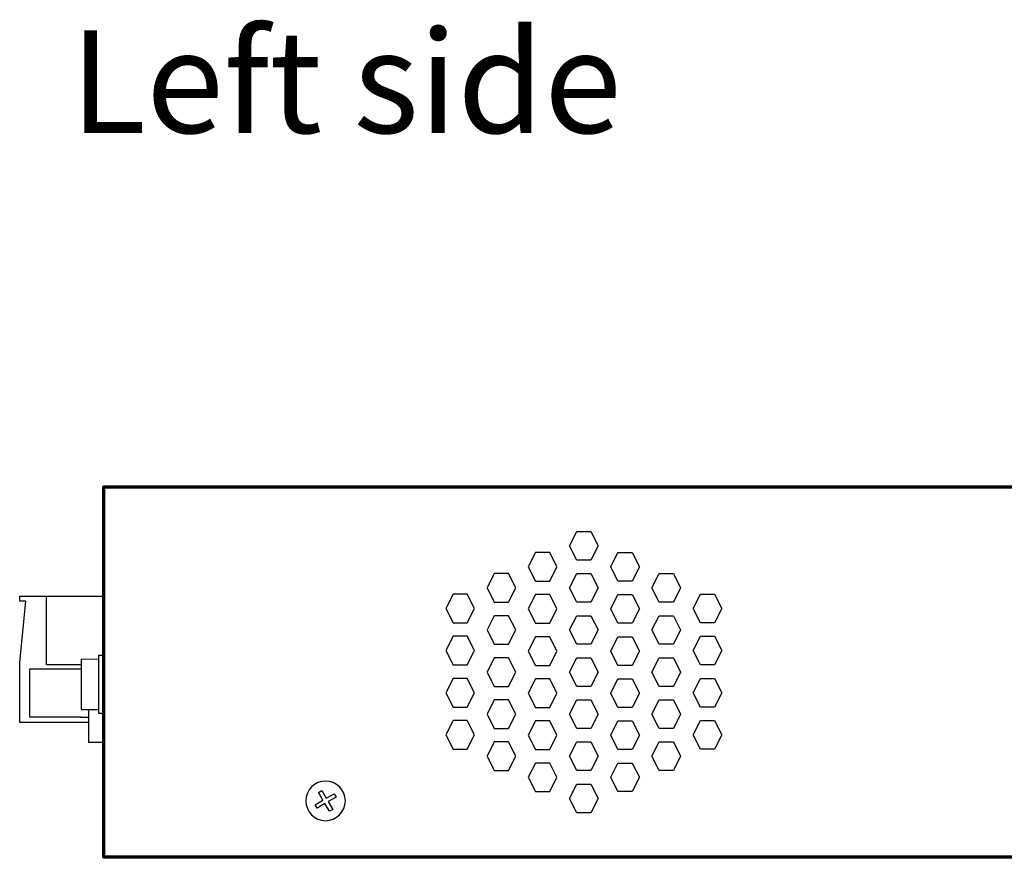
# Model space of a CAD drawing. Units: millimetres. Extents: x -942 to 942, y -728 to 830.
# Drawn here: x 100 to 217, y -16 to 83 of the extents above; entities that cross this region are included whole.
import ezdxf

# ---------------------------------------------------------------- set-up
doc = ezdxf.new("R2010")
doc.units = ezdxf.units.MM
doc.header["$MEASUREMENT"] = 0
doc.layers.add('Rzut', color=7, linetype='Continuous')
doc.styles.add('2', font='Arial', dxfattribs={"height": 1})

msp = doc.modelspace()

# ---------------------------------------------------------------- linework, layer by layer
at = {"layer": 'Rzut', "color": 7, "lineweight": 70}
msp.add_open_spline([(333.9499, 27.7711), (333.9499, 27.7711), (109.9499, 27.7711), (109.9499, 27.7711), (109.9499, 27.7711), (109.9499, 27.7711), (109.9499, -16.2288), (109.9499, -16.2288), (109.9499, -16.2288), (109.9499, -16.2288), (333.9499, -16.2288), (333.9499, -16.2288), (333.9499, -16.2288), (333.9499, -16.2288), (333.9499, 27.7711), (333.9499, 27.7711)], degree=3, knots=[0, 0, 0, 0, 0.2, 0.2, 0.2, 0.2, 0.4, 0.4, 0.4, 0.4, 0.6, 0.6, 0.6, 0.6, 1, 1, 1, 1], dxfattribs=at)
at = {"layer": 'Rzut', "color": 7, "lineweight": 25}
for points, knots in [([(165.2879, 20.7712), (165.2879, 20.7712), (166.1376, 19.0714), (166.1376, 19.0714), (166.1376, 19.0714), (166.1376, 19.0714), (167.837, 19.0714), (167.837, 19.0714), (167.837, 19.0714), (167.837, 19.0714), (168.6867, 20.7712), (168.6867, 20.7712), (168.6867, 20.7712), (168.6867, 20.7712), (167.837, 22.4709), (167.837, 22.4709), (167.837, 22.4709), (167.837, 22.4709), (166.1376, 22.4709), (166.1376, 22.4709), (166.1376, 22.4709), (166.1376, 22.4709), (165.2879, 20.7712), (165.2879, 20.7712)], [0, 0, 0, 0, 0.14285714, 0.14285714, 0.14285714, 0.14285714, 0.28571429, 0.28571429, 0.28571429, 0.28571429, 0.42857143, 0.42857143, 0.42857143, 0.42857143, 0.57142857, 0.57142857, 0.57142857, 0.57142857, 0.71428571, 0.71428571, 0.71428571, 0.71428571, 1, 1, 1, 1]), ([(163.7882, 18.2713), (163.7882, 18.2713), (162.9386, 16.5715), (162.9386, 16.5715), (162.9386, 16.5715), (162.9386, 16.5715), (161.2391, 16.5715), (161.2391, 16.5715), (161.2391, 16.5715), (161.2391, 16.5715), (160.3895, 18.2713), (160.3895, 18.2713), (160.3895, 18.2713), (160.3895, 18.2713), (161.2391, 19.9712), (161.2391, 19.9712), (161.2391, 19.9712), (161.2391, 19.9712), (162.9386, 19.9712), (162.9386, 19.9712), (162.9386, 19.9712), (162.9386, 19.9712), (163.7882, 18.2713), (163.7882, 18.2713)], [0, 0, 0, 0, 0.14285714, 0.14285714, 0.14285714, 0.14285714, 0.28571429, 0.28571429, 0.28571429, 0.28571429, 0.42857143, 0.42857143, 0.42857143, 0.42857143, 0.57142857, 0.57142857, 0.57142857, 0.57142857, 0.71428571, 0.71428571, 0.71428571, 0.71428571, 1, 1, 1, 1]), ([(170.1865, 18.2713), (170.1865, 18.2713), (171.0361, 16.5715), (171.0361, 16.5715), (171.0361, 16.5715), (171.0361, 16.5715), (172.7356, 16.5715), (172.7356, 16.5715), (172.7356, 16.5715), (172.7356, 16.5715), (173.5852, 18.2713), (173.5852, 18.2713), (173.5852, 18.2713), (173.5852, 18.2713), (172.7356, 19.9712), (172.7356, 19.9712), (172.7356, 19.9712), (172.7356, 19.9712), (171.0361, 19.9712), (171.0361, 19.9712), (171.0361, 19.9712), (171.0361, 19.9712), (170.1865, 18.2713), (170.1865, 18.2713)], [0, 0, 0, 0, 0.14285714, 0.14285714, 0.14285714, 0.14285714, 0.28571429, 0.28571429, 0.28571429, 0.28571429, 0.42857143, 0.42857143, 0.42857143, 0.42857143, 0.57142857, 0.57142857, 0.57142857, 0.57142857, 0.71428571, 0.71428571, 0.71428571, 0.71428571, 1, 1, 1, 1]), ([(158.89, 15.7713), (158.89, 15.7713), (158.0403, 14.0716), (158.0403, 14.0716), (158.0403, 14.0716), (158.0403, 14.0716), (156.341, 14.0716), (156.341, 14.0716), (156.341, 14.0716), (156.341, 14.0716), (155.4912, 15.7713), (155.4912, 15.7713), (155.4912, 15.7713), (155.4912, 15.7713), (156.341, 17.4712), (156.341, 17.4712), (156.341, 17.4712), (156.341, 17.4712), (158.0403, 17.4712), (158.0403, 17.4712), (158.0403, 17.4712), (158.0403, 17.4712), (158.89, 15.7713), (158.89, 15.7713)], [0, 0, 0, 0, 0.14285714, 0.14285714, 0.14285714, 0.14285714, 0.28571429, 0.28571429, 0.28571429, 0.28571429, 0.42857143, 0.42857143, 0.42857143, 0.42857143, 0.57142857, 0.57142857, 0.57142857, 0.57142857, 0.71428571, 0.71428571, 0.71428571, 0.71428571, 1, 1, 1, 1]), ([(165.2881, 15.7712), (165.2881, 15.7712), (166.1377, 14.0713), (166.1377, 14.0713), (166.1377, 14.0713), (166.1377, 14.0713), (167.8373, 14.0713), (167.8373, 14.0713), (167.8373, 14.0713), (167.8373, 14.0713), (168.6869, 15.7712), (168.6869, 15.7712), (168.6869, 15.7712), (168.6869, 15.7712), (167.8373, 17.471), (167.8373, 17.471), (167.8373, 17.471), (167.8373, 17.471), (166.1377, 17.471), (166.1377, 17.471), (166.1377, 17.471), (166.1377, 17.471), (165.2881, 15.7712), (165.2881, 15.7712)], [0, 0, 0, 0, 0.14285714, 0.14285714, 0.14285714, 0.14285714, 0.28571429, 0.28571429, 0.28571429, 0.28571429, 0.42857143, 0.42857143, 0.42857143, 0.42857143, 0.57142857, 0.57142857, 0.57142857, 0.57142857, 0.71428571, 0.71428571, 0.71428571, 0.71428571, 1, 1, 1, 1]), ([(175.0847, 15.7713), (175.0847, 15.7713), (175.9344, 14.0716), (175.9344, 14.0716), (175.9344, 14.0716), (175.9344, 14.0716), (177.6338, 14.0716), (177.6338, 14.0716), (177.6338, 14.0716), (177.6338, 14.0716), (178.4835, 15.7713), (178.4835, 15.7713), (178.4835, 15.7713), (178.4835, 15.7713), (177.6338, 17.4712), (177.6338, 17.4712), (177.6338, 17.4712), (177.6338, 17.4712), (175.9344, 17.4712), (175.9344, 17.4712), (175.9344, 17.4712), (175.9344, 17.4712), (175.0847, 15.7713), (175.0847, 15.7713)], [0, 0, 0, 0, 0.14285714, 0.14285714, 0.14285714, 0.14285714, 0.28571429, 0.28571429, 0.28571429, 0.28571429, 0.42857143, 0.42857143, 0.42857143, 0.42857143, 0.57142857, 0.57142857, 0.57142857, 0.57142857, 0.71428571, 0.71428571, 0.71428571, 0.71428571, 1, 1, 1, 1]), ([(108.1503, -0.209), (108.1503, -0.209), (99.9502, -0.209), (99.9502, -0.209), (99.9502, -0.209), (99.9502, -0.209), (99.9502, 6.8915), (99.9502, 6.8915), (99.9502, 6.8915), (99.9502, 6.8915), (100.6652, 14.2004), (100.6652, 14.2004), (100.6652, 14.2004), (100.6652, 14.2004), (99.9502, 14.2004), (99.9502, 14.2004), (99.9502, 14.2004), (99.9502, 14.2004), (99.9502, 14.791), (99.9502, 14.791), (99.9502, 14.791), (99.9502, 14.791), (108.1503, 14.791), (108.1503, 14.791)], [0, 0, 0, 0, 0.14285714, 0.14285714, 0.14285714, 0.14285714, 0.28571429, 0.28571429, 0.28571429, 0.28571429, 0.42857143, 0.42857143, 0.42857143, 0.42857143, 0.57142857, 0.57142857, 0.57142857, 0.57142857, 0.71428571, 0.71428571, 0.71428571, 0.71428571, 1, 1, 1, 1]), ([(107.2496, 6.6407), (107.2496, 6.6407), (103.1506, 6.6407), (103.1506, 6.6407), (103.1506, 6.6407), (103.1506, 6.6407), (103.1506, 14.791), (103.1506, 14.791), (103.1506, 14.791), (103.1506, 14.791), (108.1503, 14.791), (108.1503, 14.791)], [0, 0, 0, 0, 0.25, 0.25, 0.25, 0.25, 0.5, 0.5, 0.5, 0.5, 1, 1, 1, 1]), ([(153.9916, 13.3213), (153.9916, 13.3213), (153.1419, 11.6214), (153.1419, 11.6214), (153.1419, 11.6214), (153.1419, 11.6214), (151.4426, 11.6214), (151.4426, 11.6214), (151.4426, 11.6214), (151.4426, 11.6214), (150.5929, 13.3213), (150.5929, 13.3213), (150.5929, 13.3213), (150.5929, 13.3213), (151.4426, 15.0211), (151.4426, 15.0211), (151.4426, 15.0211), (151.4426, 15.0211), (153.1419, 15.0211), (153.1419, 15.0211), (153.1419, 15.0211), (153.1419, 15.0211), (153.9916, 13.3213), (153.9916, 13.3213)], [0, 0, 0, 0, 0.14285714, 0.14285714, 0.14285714, 0.14285714, 0.28571429, 0.28571429, 0.28571429, 0.28571429, 0.42857143, 0.42857143, 0.42857143, 0.42857143, 0.57142857, 0.57142857, 0.57142857, 0.57142857, 0.71428571, 0.71428571, 0.71428571, 0.71428571, 1, 1, 1, 1]), ([(163.7884, 13.2713), (163.7884, 13.2713), (162.9387, 11.5716), (162.9387, 11.5716), (162.9387, 11.5716), (162.9387, 11.5716), (161.2394, 11.5716), (161.2394, 11.5716), (161.2394, 11.5716), (161.2394, 11.5716), (160.3897, 13.2713), (160.3897, 13.2713), (160.3897, 13.2713), (160.3897, 13.2713), (161.2394, 14.9711), (161.2394, 14.9711), (161.2394, 14.9711), (161.2394, 14.9711), (162.9387, 14.9711), (162.9387, 14.9711), (162.9387, 14.9711), (162.9387, 14.9711), (163.7884, 13.2713), (163.7884, 13.2713)], [0, 0, 0, 0, 0.14285714, 0.14285714, 0.14285714, 0.14285714, 0.28571429, 0.28571429, 0.28571429, 0.28571429, 0.42857143, 0.42857143, 0.42857143, 0.42857143, 0.57142857, 0.57142857, 0.57142857, 0.57142857, 0.71428571, 0.71428571, 0.71428571, 0.71428571, 1, 1, 1, 1]), ([(170.1863, 13.2713), (170.1863, 13.2713), (171.036, 11.5716), (171.036, 11.5716), (171.036, 11.5716), (171.036, 11.5716), (172.7353, 11.5716), (172.7353, 11.5716), (172.7353, 11.5716), (172.7353, 11.5716), (173.585, 13.2713), (173.585, 13.2713), (173.585, 13.2713), (173.585, 13.2713), (172.7353, 14.9711), (172.7353, 14.9711), (172.7353, 14.9711), (172.7353, 14.9711), (171.036, 14.9711), (171.036, 14.9711), (171.036, 14.9711), (171.036, 14.9711), (170.1863, 13.2713), (170.1863, 13.2713)], [0, 0, 0, 0, 0.14285714, 0.14285714, 0.14285714, 0.14285714, 0.28571429, 0.28571429, 0.28571429, 0.28571429, 0.42857143, 0.42857143, 0.42857143, 0.42857143, 0.57142857, 0.57142857, 0.57142857, 0.57142857, 0.71428571, 0.71428571, 0.71428571, 0.71428571, 1, 1, 1, 1]), ([(179.9831, 13.3213), (179.9831, 13.3213), (180.8328, 11.6214), (180.8328, 11.6214), (180.8328, 11.6214), (180.8328, 11.6214), (182.5321, 11.6214), (182.5321, 11.6214), (182.5321, 11.6214), (182.5321, 11.6214), (183.3818, 13.3213), (183.3818, 13.3213), (183.3818, 13.3213), (183.3818, 13.3213), (182.5321, 15.0211), (182.5321, 15.0211), (182.5321, 15.0211), (182.5321, 15.0211), (180.8328, 15.0211), (180.8328, 15.0211), (180.8328, 15.0211), (180.8328, 15.0211), (179.9831, 13.3213), (179.9831, 13.3213)], [0, 0, 0, 0, 0.14285714, 0.14285714, 0.14285714, 0.14285714, 0.28571429, 0.28571429, 0.28571429, 0.28571429, 0.42857143, 0.42857143, 0.42857143, 0.42857143, 0.57142857, 0.57142857, 0.57142857, 0.57142857, 0.71428571, 0.71428571, 0.71428571, 0.71428571, 1, 1, 1, 1]), ([(158.89, 10.7712), (158.89, 10.7712), (158.0403, 9.0715), (158.0403, 9.0715), (158.0403, 9.0715), (158.0403, 9.0715), (156.341, 9.0715), (156.341, 9.0715), (156.341, 9.0715), (156.341, 9.0715), (155.4912, 10.7712), (155.4912, 10.7712), (155.4912, 10.7712), (155.4912, 10.7712), (156.341, 12.471), (156.341, 12.471), (156.341, 12.471), (156.341, 12.471), (158.0403, 12.471), (158.0403, 12.471), (158.0403, 12.471), (158.0403, 12.471), (158.89, 10.7712), (158.89, 10.7712)], [0, 0, 0, 0, 0.14285714, 0.14285714, 0.14285714, 0.14285714, 0.28571429, 0.28571429, 0.28571429, 0.28571429, 0.42857143, 0.42857143, 0.42857143, 0.42857143, 0.57142857, 0.57142857, 0.57142857, 0.57142857, 0.71428571, 0.71428571, 0.71428571, 0.71428571, 1, 1, 1, 1]), ([(165.2879, 10.7711), (165.2879, 10.7711), (166.1376, 9.0713), (166.1376, 9.0713), (166.1376, 9.0713), (166.1376, 9.0713), (167.837, 9.0713), (167.837, 9.0713), (167.837, 9.0713), (167.837, 9.0713), (168.6867, 10.7711), (168.6867, 10.7711), (168.6867, 10.7711), (168.6867, 10.7711), (167.837, 12.471), (167.837, 12.471), (167.837, 12.471), (167.837, 12.471), (166.1376, 12.471), (166.1376, 12.471), (166.1376, 12.471), (166.1376, 12.471), (165.2879, 10.7711), (165.2879, 10.7711)], [0, 0, 0, 0, 0.14285714, 0.14285714, 0.14285714, 0.14285714, 0.28571429, 0.28571429, 0.28571429, 0.28571429, 0.42857143, 0.42857143, 0.42857143, 0.42857143, 0.57142857, 0.57142857, 0.57142857, 0.57142857, 0.71428571, 0.71428571, 0.71428571, 0.71428571, 1, 1, 1, 1]), ([(175.0847, 10.7712), (175.0847, 10.7712), (175.9344, 9.0715), (175.9344, 9.0715), (175.9344, 9.0715), (175.9344, 9.0715), (177.6338, 9.0715), (177.6338, 9.0715), (177.6338, 9.0715), (177.6338, 9.0715), (178.4835, 10.7712), (178.4835, 10.7712), (178.4835, 10.7712), (178.4835, 10.7712), (177.6338, 12.471), (177.6338, 12.471), (177.6338, 12.471), (177.6338, 12.471), (175.9344, 12.471), (175.9344, 12.471), (175.9344, 12.471), (175.9344, 12.471), (175.0847, 10.7712), (175.0847, 10.7712)], [0, 0, 0, 0, 0.14285714, 0.14285714, 0.14285714, 0.14285714, 0.28571429, 0.28571429, 0.28571429, 0.28571429, 0.42857143, 0.42857143, 0.42857143, 0.42857143, 0.57142857, 0.57142857, 0.57142857, 0.57142857, 0.71428571, 0.71428571, 0.71428571, 0.71428571, 1, 1, 1, 1]), ([(153.9916, 8.3212), (153.9916, 8.3212), (153.1419, 6.6214), (153.1419, 6.6214), (153.1419, 6.6214), (153.1419, 6.6214), (151.4426, 6.6214), (151.4426, 6.6214), (151.4426, 6.6214), (151.4426, 6.6214), (150.5929, 8.3212), (150.5929, 8.3212), (150.5929, 8.3212), (150.5929, 8.3212), (151.4426, 10.0211), (151.4426, 10.0211), (151.4426, 10.0211), (151.4426, 10.0211), (153.1419, 10.0211), (153.1419, 10.0211), (153.1419, 10.0211), (153.1419, 10.0211), (153.9916, 8.3212), (153.9916, 8.3212)], [0, 0, 0, 0, 0.14285714, 0.14285714, 0.14285714, 0.14285714, 0.28571429, 0.28571429, 0.28571429, 0.28571429, 0.42857143, 0.42857143, 0.42857143, 0.42857143, 0.57142857, 0.57142857, 0.57142857, 0.57142857, 0.71428571, 0.71428571, 0.71428571, 0.71428571, 1, 1, 1, 1]), ([(163.7884, 8.2712), (163.7884, 8.2712), (162.9387, 6.5715), (162.9387, 6.5715), (162.9387, 6.5715), (162.9387, 6.5715), (161.2394, 6.5715), (161.2394, 6.5715), (161.2394, 6.5715), (161.2394, 6.5715), (160.3897, 8.2712), (160.3897, 8.2712), (160.3897, 8.2712), (160.3897, 8.2712), (161.2394, 9.971), (161.2394, 9.971), (161.2394, 9.971), (161.2394, 9.971), (162.9387, 9.971), (162.9387, 9.971), (162.9387, 9.971), (162.9387, 9.971), (163.7884, 8.2712), (163.7884, 8.2712)], [0, 0, 0, 0, 0.14285714, 0.14285714, 0.14285714, 0.14285714, 0.28571429, 0.28571429, 0.28571429, 0.28571429, 0.42857143, 0.42857143, 0.42857143, 0.42857143, 0.57142857, 0.57142857, 0.57142857, 0.57142857, 0.71428571, 0.71428571, 0.71428571, 0.71428571, 1, 1, 1, 1]), ([(170.1863, 8.2712), (170.1863, 8.2712), (171.036, 6.5715), (171.036, 6.5715), (171.036, 6.5715), (171.036, 6.5715), (172.7353, 6.5715), (172.7353, 6.5715), (172.7353, 6.5715), (172.7353, 6.5715), (173.585, 8.2712), (173.585, 8.2712), (173.585, 8.2712), (173.585, 8.2712), (172.7353, 9.971), (172.7353, 9.971), (172.7353, 9.971), (172.7353, 9.971), (171.036, 9.971), (171.036, 9.971), (171.036, 9.971), (171.036, 9.971), (170.1863, 8.2712), (170.1863, 8.2712)], [0, 0, 0, 0, 0.14285714, 0.14285714, 0.14285714, 0.14285714, 0.28571429, 0.28571429, 0.28571429, 0.28571429, 0.42857143, 0.42857143, 0.42857143, 0.42857143, 0.57142857, 0.57142857, 0.57142857, 0.57142857, 0.71428571, 0.71428571, 0.71428571, 0.71428571, 1, 1, 1, 1]), ([(179.9831, 8.3212), (179.9831, 8.3212), (180.8328, 6.6214), (180.8328, 6.6214), (180.8328, 6.6214), (180.8328, 6.6214), (182.5321, 6.6214), (182.5321, 6.6214), (182.5321, 6.6214), (182.5321, 6.6214), (183.3818, 8.3212), (183.3818, 8.3212), (183.3818, 8.3212), (183.3818, 8.3212), (182.5321, 10.0211), (182.5321, 10.0211), (182.5321, 10.0211), (182.5321, 10.0211), (180.8328, 10.0211), (180.8328, 10.0211), (180.8328, 10.0211), (180.8328, 10.0211), (179.9831, 8.3212), (179.9831, 8.3212)], [0, 0, 0, 0, 0.14285714, 0.14285714, 0.14285714, 0.14285714, 0.28571429, 0.28571429, 0.28571429, 0.28571429, 0.42857143, 0.42857143, 0.42857143, 0.42857143, 0.57142857, 0.57142857, 0.57142857, 0.57142857, 0.71428571, 0.71428571, 0.71428571, 0.71428571, 1, 1, 1, 1]), ([(109.3447, 7.2852), (109.3447, 7.2852), (107.2504, 7.3116), (107.2504, 7.3116), (107.2504, 7.3116), (107.2504, 7.3116), (107.2504, 1.3117), (107.2504, 1.3117), (107.2504, 1.3117), (107.2504, 1.3117), (109.3447, 1.3117), (109.3447, 1.3117)], [0, 0, 0, 0, 0.25, 0.25, 0.25, 0.25, 0.5, 0.5, 0.5, 0.5, 1, 1, 1, 1]), ([(109.9499, 7.7616), (109.9499, 7.7616), (109.3447, 7.7616), (109.3447, 7.7616), (109.3447, 7.7616), (109.3447, 7.7616), (109.3447, 0.8617), (109.3447, 0.8617), (109.3447, 0.8617), (109.3447, 0.8617), (109.9499, 0.8617), (109.9499, 0.8617), (109.9499, 0.8617), (109.9499, 0.8617), (109.9499, 7.7616), (109.9499, 7.7616)], [0, 0, 0, 0, 0.2, 0.2, 0.2, 0.2, 0.4, 0.4, 0.4, 0.4, 0.6, 0.6, 0.6, 0.6, 1, 1, 1, 1]), ([(158.89, 5.7713), (158.89, 5.7713), (158.0403, 4.0715), (158.0403, 4.0715), (158.0403, 4.0715), (158.0403, 4.0715), (156.341, 4.0715), (156.341, 4.0715), (156.341, 4.0715), (156.341, 4.0715), (155.4912, 5.7713), (155.4912, 5.7713), (155.4912, 5.7713), (155.4912, 5.7713), (156.341, 7.471), (156.341, 7.471), (156.341, 7.471), (156.341, 7.471), (158.0403, 7.471), (158.0403, 7.471), (158.0403, 7.471), (158.0403, 7.471), (158.89, 5.7713), (158.89, 5.7713)], [0, 0, 0, 0, 0.14285714, 0.14285714, 0.14285714, 0.14285714, 0.28571429, 0.28571429, 0.28571429, 0.28571429, 0.42857143, 0.42857143, 0.42857143, 0.42857143, 0.57142857, 0.57142857, 0.57142857, 0.57142857, 0.71428571, 0.71428571, 0.71428571, 0.71428571, 1, 1, 1, 1]), ([(165.2879, 5.771), (165.2879, 5.771), (166.1376, 4.0713), (166.1376, 4.0713), (166.1376, 4.0713), (166.1376, 4.0713), (167.837, 4.0713), (167.837, 4.0713), (167.837, 4.0713), (167.837, 4.0713), (168.6867, 5.771), (168.6867, 5.771), (168.6867, 5.771), (168.6867, 5.771), (167.837, 7.4709), (167.837, 7.4709), (167.837, 7.4709), (167.837, 7.4709), (166.1376, 7.4709), (166.1376, 7.4709), (166.1376, 7.4709), (166.1376, 7.4709), (165.2879, 5.771), (165.2879, 5.771)], [0, 0, 0, 0, 0.14285714, 0.14285714, 0.14285714, 0.14285714, 0.28571429, 0.28571429, 0.28571429, 0.28571429, 0.42857143, 0.42857143, 0.42857143, 0.42857143, 0.57142857, 0.57142857, 0.57142857, 0.57142857, 0.71428571, 0.71428571, 0.71428571, 0.71428571, 1, 1, 1, 1]), ([(175.0847, 5.7713), (175.0847, 5.7713), (175.9344, 4.0715), (175.9344, 4.0715), (175.9344, 4.0715), (175.9344, 4.0715), (177.6338, 4.0715), (177.6338, 4.0715), (177.6338, 4.0715), (177.6338, 4.0715), (178.4835, 5.7713), (178.4835, 5.7713), (178.4835, 5.7713), (178.4835, 5.7713), (177.6338, 7.471), (177.6338, 7.471), (177.6338, 7.471), (177.6338, 7.471), (175.9344, 7.471), (175.9344, 7.471), (175.9344, 7.471), (175.9344, 7.471), (175.0847, 5.7713), (175.0847, 5.7713)], [0, 0, 0, 0, 0.14285714, 0.14285714, 0.14285714, 0.14285714, 0.28571429, 0.28571429, 0.28571429, 0.28571429, 0.42857143, 0.42857143, 0.42857143, 0.42857143, 0.57142857, 0.57142857, 0.57142857, 0.57142857, 0.71428571, 0.71428571, 0.71428571, 0.71428571, 1, 1, 1, 1]), ([(107.2504, 0.4117), (107.2504, 0.4117), (101.1511, 0.4334), (101.1511, 0.4334), (101.1511, 0.4334), (101.1511, 0.4334), (101.1511, 6.1464), (101.1511, 6.1464), (101.1511, 6.1464), (101.1511, 6.1464), (107.2246, 6.1464), (107.2246, 6.1464)], [0, 0, 0, 0, 0.25, 0.25, 0.25, 0.25, 0.5, 0.5, 0.5, 0.5, 1, 1, 1, 1]), ([(109.9496, 6.6407), (109.9496, 6.6407), (109.9496, -2.609), (109.9496, -2.609), (109.9496, -2.609), (109.9496, -2.609), (108.1503, -2.609), (108.1503, -2.609), (108.1503, -2.609), (108.1503, -2.609), (108.1503, 0.4334), (108.1503, 0.4334)], [0, 0, 0, 0, 0.25, 0.25, 0.25, 0.25, 0.5, 0.5, 0.5, 0.5, 1, 1, 1, 1]), ([(153.9916, 3.3212), (153.9916, 3.3212), (153.1419, 1.6215), (153.1419, 1.6215), (153.1419, 1.6215), (153.1419, 1.6215), (151.4426, 1.6215), (151.4426, 1.6215), (151.4426, 1.6215), (151.4426, 1.6215), (150.5929, 3.3212), (150.5929, 3.3212), (150.5929, 3.3212), (150.5929, 3.3212), (151.4426, 5.021), (151.4426, 5.021), (151.4426, 5.021), (151.4426, 5.021), (153.1419, 5.021), (153.1419, 5.021), (153.1419, 5.021), (153.1419, 5.021), (153.9916, 3.3212), (153.9916, 3.3212)], [0, 0, 0, 0, 0.14285714, 0.14285714, 0.14285714, 0.14285714, 0.28571429, 0.28571429, 0.28571429, 0.28571429, 0.42857143, 0.42857143, 0.42857143, 0.42857143, 0.57142857, 0.57142857, 0.57142857, 0.57142857, 0.71428571, 0.71428571, 0.71428571, 0.71428571, 1, 1, 1, 1]), ([(163.7884, 3.2713), (163.7884, 3.2713), (162.9387, 1.5714), (162.9387, 1.5714), (162.9387, 1.5714), (162.9387, 1.5714), (161.2394, 1.5714), (161.2394, 1.5714), (161.2394, 1.5714), (161.2394, 1.5714), (160.3897, 3.2713), (160.3897, 3.2713), (160.3897, 3.2713), (160.3897, 3.2713), (161.2394, 4.971), (161.2394, 4.971), (161.2394, 4.971), (161.2394, 4.971), (162.9387, 4.971), (162.9387, 4.971), (162.9387, 4.971), (162.9387, 4.971), (163.7884, 3.2713), (163.7884, 3.2713)], [0, 0, 0, 0, 0.14285714, 0.14285714, 0.14285714, 0.14285714, 0.28571429, 0.28571429, 0.28571429, 0.28571429, 0.42857143, 0.42857143, 0.42857143, 0.42857143, 0.57142857, 0.57142857, 0.57142857, 0.57142857, 0.71428571, 0.71428571, 0.71428571, 0.71428571, 1, 1, 1, 1]), ([(170.1863, 3.2713), (170.1863, 3.2713), (171.036, 1.5714), (171.036, 1.5714), (171.036, 1.5714), (171.036, 1.5714), (172.7353, 1.5714), (172.7353, 1.5714), (172.7353, 1.5714), (172.7353, 1.5714), (173.585, 3.2713), (173.585, 3.2713), (173.585, 3.2713), (173.585, 3.2713), (172.7353, 4.971), (172.7353, 4.971), (172.7353, 4.971), (172.7353, 4.971), (171.036, 4.971), (171.036, 4.971), (171.036, 4.971), (171.036, 4.971), (170.1863, 3.2713), (170.1863, 3.2713)], [0, 0, 0, 0, 0.14285714, 0.14285714, 0.14285714, 0.14285714, 0.28571429, 0.28571429, 0.28571429, 0.28571429, 0.42857143, 0.42857143, 0.42857143, 0.42857143, 0.57142857, 0.57142857, 0.57142857, 0.57142857, 0.71428571, 0.71428571, 0.71428571, 0.71428571, 1, 1, 1, 1]), ([(179.9831, 3.3212), (179.9831, 3.3212), (180.8328, 1.6215), (180.8328, 1.6215), (180.8328, 1.6215), (180.8328, 1.6215), (182.5321, 1.6215), (182.5321, 1.6215), (182.5321, 1.6215), (182.5321, 1.6215), (183.3818, 3.3212), (183.3818, 3.3212), (183.3818, 3.3212), (183.3818, 3.3212), (182.5321, 5.021), (182.5321, 5.021), (182.5321, 5.021), (182.5321, 5.021), (180.8328, 5.021), (180.8328, 5.021), (180.8328, 5.021), (180.8328, 5.021), (179.9831, 3.3212), (179.9831, 3.3212)], [0, 0, 0, 0, 0.14285714, 0.14285714, 0.14285714, 0.14285714, 0.28571429, 0.28571429, 0.28571429, 0.28571429, 0.42857143, 0.42857143, 0.42857143, 0.42857143, 0.57142857, 0.57142857, 0.57142857, 0.57142857, 0.71428571, 0.71428571, 0.71428571, 0.71428571, 1, 1, 1, 1]), ([(158.89, 0.7713), (158.89, 0.7713), (158.0403, -0.9286), (158.0403, -0.9286), (158.0403, -0.9286), (158.0403, -0.9286), (156.341, -0.9286), (156.341, -0.9286), (156.341, -0.9286), (156.341, -0.9286), (155.4912, 0.7713), (155.4912, 0.7713), (155.4912, 0.7713), (155.4912, 0.7713), (156.341, 2.4711), (156.341, 2.4711), (156.341, 2.4711), (156.341, 2.4711), (158.0403, 2.4711), (158.0403, 2.4711), (158.0403, 2.4711), (158.0403, 2.4711), (158.89, 0.7713), (158.89, 0.7713)], [0, 0, 0, 0, 0.14285714, 0.14285714, 0.14285714, 0.14285714, 0.28571429, 0.28571429, 0.28571429, 0.28571429, 0.42857143, 0.42857143, 0.42857143, 0.42857143, 0.57142857, 0.57142857, 0.57142857, 0.57142857, 0.71428571, 0.71428571, 0.71428571, 0.71428571, 1, 1, 1, 1]), ([(165.2879, 0.7711), (165.2879, 0.7711), (166.1376, -0.9287), (166.1376, -0.9287), (166.1376, -0.9287), (166.1376, -0.9287), (167.837, -0.9287), (167.837, -0.9287), (167.837, -0.9287), (167.837, -0.9287), (168.6867, 0.7711), (168.6867, 0.7711), (168.6867, 0.7711), (168.6867, 0.7711), (167.837, 2.4708), (167.837, 2.4708), (167.837, 2.4708), (167.837, 2.4708), (166.1376, 2.4708), (166.1376, 2.4708), (166.1376, 2.4708), (166.1376, 2.4708), (165.2879, 0.7711), (165.2879, 0.7711)], [0, 0, 0, 0, 0.14285714, 0.14285714, 0.14285714, 0.14285714, 0.28571429, 0.28571429, 0.28571429, 0.28571429, 0.42857143, 0.42857143, 0.42857143, 0.42857143, 0.57142857, 0.57142857, 0.57142857, 0.57142857, 0.71428571, 0.71428571, 0.71428571, 0.71428571, 1, 1, 1, 1]), ([(175.0847, 0.7713), (175.0847, 0.7713), (175.9344, -0.9286), (175.9344, -0.9286), (175.9344, -0.9286), (175.9344, -0.9286), (177.6338, -0.9286), (177.6338, -0.9286), (177.6338, -0.9286), (177.6338, -0.9286), (178.4835, 0.7713), (178.4835, 0.7713), (178.4835, 0.7713), (178.4835, 0.7713), (177.6338, 2.4711), (177.6338, 2.4711), (177.6338, 2.4711), (177.6338, 2.4711), (175.9344, 2.4711), (175.9344, 2.4711), (175.9344, 2.4711), (175.9344, 2.4711), (175.0847, 0.7713), (175.0847, 0.7713)], [0, 0, 0, 0, 0.14285714, 0.14285714, 0.14285714, 0.14285714, 0.28571429, 0.28571429, 0.28571429, 0.28571429, 0.42857143, 0.42857143, 0.42857143, 0.42857143, 0.57142857, 0.57142857, 0.57142857, 0.57142857, 0.71428571, 0.71428571, 0.71428571, 0.71428571, 1, 1, 1, 1]), ([(153.9916, -1.6787), (153.9916, -1.6787), (153.1419, -3.3786), (153.1419, -3.3786), (153.1419, -3.3786), (153.1419, -3.3786), (151.4426, -3.3786), (151.4426, -3.3786), (151.4426, -3.3786), (151.4426, -3.3786), (150.5929, -1.6787), (150.5929, -1.6787), (150.5929, -1.6787), (150.5929, -1.6787), (151.4426, 0.021), (151.4426, 0.021), (151.4426, 0.021), (151.4426, 0.021), (153.1419, 0.021), (153.1419, 0.021), (153.1419, 0.021), (153.1419, 0.021), (153.9916, -1.6787), (153.9916, -1.6787)], [0, 0, 0, 0, 0.14285714, 0.14285714, 0.14285714, 0.14285714, 0.28571429, 0.28571429, 0.28571429, 0.28571429, 0.42857143, 0.42857143, 0.42857143, 0.42857143, 0.57142857, 0.57142857, 0.57142857, 0.57142857, 0.71428571, 0.71428571, 0.71428571, 0.71428571, 1, 1, 1, 1]), ([(179.9831, -1.6787), (179.9831, -1.6787), (180.8328, -3.3786), (180.8328, -3.3786), (180.8328, -3.3786), (180.8328, -3.3786), (182.5321, -3.3786), (182.5321, -3.3786), (182.5321, -3.3786), (182.5321, -3.3786), (183.3818, -1.6787), (183.3818, -1.6787), (183.3818, -1.6787), (183.3818, -1.6787), (182.5321, 0.021), (182.5321, 0.021), (182.5321, 0.021), (182.5321, 0.021), (180.8328, 0.021), (180.8328, 0.021), (180.8328, 0.021), (180.8328, 0.021), (179.9831, -1.6787), (179.9831, -1.6787)], [0, 0, 0, 0, 0.14285714, 0.14285714, 0.14285714, 0.14285714, 0.28571429, 0.28571429, 0.28571429, 0.28571429, 0.42857143, 0.42857143, 0.42857143, 0.42857143, 0.57142857, 0.57142857, 0.57142857, 0.57142857, 0.71428571, 0.71428571, 0.71428571, 0.71428571, 1, 1, 1, 1]), ([(163.7884, -1.7288), (163.7884, -1.7288), (162.9387, -3.4286), (162.9387, -3.4286), (162.9387, -3.4286), (162.9387, -3.4286), (161.2394, -3.4286), (161.2394, -3.4286), (161.2394, -3.4286), (161.2394, -3.4286), (160.3897, -1.7288), (160.3897, -1.7288), (160.3897, -1.7288), (160.3897, -1.7288), (161.2394, -0.0289), (161.2394, -0.0289), (161.2394, -0.0289), (161.2394, -0.0289), (162.9387, -0.0289), (162.9387, -0.0289), (162.9387, -0.0289), (162.9387, -0.0289), (163.7884, -1.7288), (163.7884, -1.7288)], [0, 0, 0, 0, 0.14285714, 0.14285714, 0.14285714, 0.14285714, 0.28571429, 0.28571429, 0.28571429, 0.28571429, 0.42857143, 0.42857143, 0.42857143, 0.42857143, 0.57142857, 0.57142857, 0.57142857, 0.57142857, 0.71428571, 0.71428571, 0.71428571, 0.71428571, 1, 1, 1, 1]), ([(170.1863, -1.7288), (170.1863, -1.7288), (171.036, -3.4286), (171.036, -3.4286), (171.036, -3.4286), (171.036, -3.4286), (172.7353, -3.4286), (172.7353, -3.4286), (172.7353, -3.4286), (172.7353, -3.4286), (173.585, -1.7288), (173.585, -1.7288), (173.585, -1.7288), (173.585, -1.7288), (172.7353, -0.0289), (172.7353, -0.0289), (172.7353, -0.0289), (172.7353, -0.0289), (171.036, -0.0289), (171.036, -0.0289), (171.036, -0.0289), (171.036, -0.0289), (170.1863, -1.7288), (170.1863, -1.7288)], [0, 0, 0, 0, 0.14285714, 0.14285714, 0.14285714, 0.14285714, 0.28571429, 0.28571429, 0.28571429, 0.28571429, 0.42857143, 0.42857143, 0.42857143, 0.42857143, 0.57142857, 0.57142857, 0.57142857, 0.57142857, 0.71428571, 0.71428571, 0.71428571, 0.71428571, 1, 1, 1, 1]), ([(158.89, -4.2288), (158.89, -4.2288), (158.0403, -5.9285), (158.0403, -5.9285), (158.0403, -5.9285), (158.0403, -5.9285), (156.341, -5.9285), (156.341, -5.9285), (156.341, -5.9285), (156.341, -5.9285), (155.4912, -4.2288), (155.4912, -4.2288), (155.4912, -4.2288), (155.4912, -4.2288), (156.341, -2.5289), (156.341, -2.5289), (156.341, -2.5289), (156.341, -2.5289), (158.0403, -2.5289), (158.0403, -2.5289), (158.0403, -2.5289), (158.0403, -2.5289), (158.89, -4.2288), (158.89, -4.2288)], [0, 0, 0, 0, 0.14285714, 0.14285714, 0.14285714, 0.14285714, 0.28571429, 0.28571429, 0.28571429, 0.28571429, 0.42857143, 0.42857143, 0.42857143, 0.42857143, 0.57142857, 0.57142857, 0.57142857, 0.57142857, 0.71428571, 0.71428571, 0.71428571, 0.71428571, 1, 1, 1, 1]), ([(165.2879, -4.2289), (165.2879, -4.2289), (166.1376, -5.9288), (166.1376, -5.9288), (166.1376, -5.9288), (166.1376, -5.9288), (167.837, -5.9288), (167.837, -5.9288), (167.837, -5.9288), (167.837, -5.9288), (168.6867, -4.2289), (168.6867, -4.2289), (168.6867, -4.2289), (168.6867, -4.2289), (167.837, -2.5291), (167.837, -2.5291), (167.837, -2.5291), (167.837, -2.5291), (166.1376, -2.5291), (166.1376, -2.5291), (166.1376, -2.5291), (166.1376, -2.5291), (165.2879, -4.2289), (165.2879, -4.2289)], [0, 0, 0, 0, 0.14285714, 0.14285714, 0.14285714, 0.14285714, 0.28571429, 0.28571429, 0.28571429, 0.28571429, 0.42857143, 0.42857143, 0.42857143, 0.42857143, 0.57142857, 0.57142857, 0.57142857, 0.57142857, 0.71428571, 0.71428571, 0.71428571, 0.71428571, 1, 1, 1, 1]), ([(175.0847, -4.2288), (175.0847, -4.2288), (175.9344, -5.9285), (175.9344, -5.9285), (175.9344, -5.9285), (175.9344, -5.9285), (177.6338, -5.9285), (177.6338, -5.9285), (177.6338, -5.9285), (177.6338, -5.9285), (178.4835, -4.2288), (178.4835, -4.2288), (178.4835, -4.2288), (178.4835, -4.2288), (177.6338, -2.5289), (177.6338, -2.5289), (177.6338, -2.5289), (177.6338, -2.5289), (175.9344, -2.5289), (175.9344, -2.5289), (175.9344, -2.5289), (175.9344, -2.5289), (175.0847, -4.2288), (175.0847, -4.2288)], [0, 0, 0, 0, 0.14285714, 0.14285714, 0.14285714, 0.14285714, 0.28571429, 0.28571429, 0.28571429, 0.28571429, 0.42857143, 0.42857143, 0.42857143, 0.42857143, 0.57142857, 0.57142857, 0.57142857, 0.57142857, 0.71428571, 0.71428571, 0.71428571, 0.71428571, 1, 1, 1, 1]), ([(163.7884, -6.7288), (163.7884, -6.7288), (162.9387, -8.4285), (162.9387, -8.4285), (162.9387, -8.4285), (162.9387, -8.4285), (161.2394, -8.4285), (161.2394, -8.4285), (161.2394, -8.4285), (161.2394, -8.4285), (160.3897, -6.7288), (160.3897, -6.7288), (160.3897, -6.7288), (160.3897, -6.7288), (161.2394, -5.029), (161.2394, -5.029), (161.2394, -5.029), (161.2394, -5.029), (162.9387, -5.029), (162.9387, -5.029), (162.9387, -5.029), (162.9387, -5.029), (163.7884, -6.7288), (163.7884, -6.7288)], [0, 0, 0, 0, 0.14285714, 0.14285714, 0.14285714, 0.14285714, 0.28571429, 0.28571429, 0.28571429, 0.28571429, 0.42857143, 0.42857143, 0.42857143, 0.42857143, 0.57142857, 0.57142857, 0.57142857, 0.57142857, 0.71428571, 0.71428571, 0.71428571, 0.71428571, 1, 1, 1, 1]), ([(170.1863, -6.7288), (170.1863, -6.7288), (171.036, -8.4285), (171.036, -8.4285), (171.036, -8.4285), (171.036, -8.4285), (172.7353, -8.4285), (172.7353, -8.4285), (172.7353, -8.4285), (172.7353, -8.4285), (173.585, -6.7288), (173.585, -6.7288), (173.585, -6.7288), (173.585, -6.7288), (172.7353, -5.029), (172.7353, -5.029), (172.7353, -5.029), (172.7353, -5.029), (171.036, -5.029), (171.036, -5.029), (171.036, -5.029), (171.036, -5.029), (170.1863, -6.7288), (170.1863, -6.7288)], [0, 0, 0, 0, 0.14285714, 0.14285714, 0.14285714, 0.14285714, 0.28571429, 0.28571429, 0.28571429, 0.28571429, 0.42857143, 0.42857143, 0.42857143, 0.42857143, 0.57142857, 0.57142857, 0.57142857, 0.57142857, 0.71428571, 0.71428571, 0.71428571, 0.71428571, 1, 1, 1, 1]), ([(133.9484, -9.5286), (133.9484, -10.8268), (134.9999, -11.8788), (136.2974, -11.8788), (136.2974, -11.8788), (137.5946, -11.8792), (138.6463, -10.8276), (138.6468, -9.5295), (138.6468, -9.5295), (138.6471, -8.2318), (137.5954, -7.1792), (136.2982, -7.1789), (136.2982, -7.1789), (135.0007, -7.1789), (133.9488, -8.2307), (133.9484, -9.5283)], [0, 0, 0, 0, 0.2, 0.2, 0.2, 0.2, 0.4, 0.4, 0.4, 0.4, 0.6, 0.6, 0.6, 0.6, 1, 1, 1, 1]), ([(133.9486, -9.5286), (133.9486, -10.8268), (135.0001, -11.8788), (136.2976, -11.8788), (136.2976, -11.8788), (137.5948, -11.8792), (138.6465, -10.8276), (138.647, -9.5295), (138.647, -9.5295), (138.6473, -8.2318), (137.5956, -7.1792), (136.2984, -7.1789), (136.2984, -7.1789), (135.0009, -7.1789), (133.949, -8.2307), (133.9486, -9.5283)], [0, 0, 0, 0, 0.2, 0.2, 0.2, 0.2, 0.4, 0.4, 0.4, 0.4, 0.6, 0.6, 0.6, 0.6, 1, 1, 1, 1]), ([(165.2879, -9.229), (165.2879, -9.229), (166.1376, -10.9288), (166.1376, -10.9288), (166.1376, -10.9288), (166.1376, -10.9288), (167.837, -10.9288), (167.837, -10.9288), (167.837, -10.9288), (167.837, -10.9288), (168.6867, -9.229), (168.6867, -9.229), (168.6867, -9.229), (168.6867, -9.229), (167.837, -7.5291), (167.837, -7.5291), (167.837, -7.5291), (167.837, -7.5291), (166.1376, -7.5291), (166.1376, -7.5291), (166.1376, -7.5291), (166.1376, -7.5291), (165.2879, -9.229), (165.2879, -9.229)], [0, 0, 0, 0, 0.14285714, 0.14285714, 0.14285714, 0.14285714, 0.28571429, 0.28571429, 0.28571429, 0.28571429, 0.42857143, 0.42857143, 0.42857143, 0.42857143, 0.57142857, 0.57142857, 0.57142857, 0.57142857, 0.71428571, 0.71428571, 0.71428571, 0.71428571, 1, 1, 1, 1]), ([(135.2863, -10.3776), (135.2863, -10.3776), (136.219, -9.8388), (136.219, -9.8388), (136.219, -9.8388), (136.219, -9.8388), (136.7548, -10.7675), (136.7548, -10.7675), (136.7548, -10.7675), (136.7548, -10.7675), (137.145, -10.5421), (137.145, -10.5421), (137.145, -10.5421), (137.145, -10.5421), (136.6091, -9.6137), (136.6091, -9.6137), (136.6091, -9.6137), (136.6091, -9.6137), (137.5373, -9.0775), (137.5373, -9.0775), (137.5373, -9.0775), (137.5373, -9.0775), (137.3093, -8.6825), (137.3093, -8.6825), (137.3093, -8.6825), (137.3093, -8.6825), (136.3812, -9.2187), (136.3812, -9.2187), (136.3812, -9.2187), (136.3812, -9.2187), (135.8455, -8.2902), (135.8455, -8.2902), (135.8455, -8.2902), (135.8455, -8.2902), (135.4553, -8.5156), (135.4553, -8.5156), (135.4553, -8.5156), (135.4553, -8.5156), (135.9909, -9.4439), (135.9909, -9.4439), (135.9909, -9.4439), (135.9909, -9.4439), (135.0582, -9.9826), (135.0582, -9.9826), (135.0582, -9.9826), (135.0582, -9.9826), (135.2863, -10.3776), (135.2863, -10.3776)], [0, 0, 0, 0, 0.07692308, 0.07692308, 0.07692308, 0.07692308, 0.15384615, 0.15384615, 0.15384615, 0.15384615, 0.23076923, 0.23076923, 0.23076923, 0.23076923, 0.30769231, 0.30769231, 0.30769231, 0.30769231, 0.38461538, 0.38461538, 0.38461538, 0.38461538, 0.46153846, 0.46153846, 0.46153846, 0.46153846, 0.53846154, 0.53846154, 0.53846154, 0.53846154, 0.61538462, 0.61538462, 0.61538462, 0.61538462, 0.69230769, 0.69230769, 0.69230769, 0.69230769, 0.76923077, 0.76923077, 0.76923077, 0.76923077, 0.84615385, 0.84615385, 0.84615385, 0.84615385, 1, 1, 1, 1]), ([(135.2865, -10.3776), (135.2865, -10.3776), (136.2192, -9.8388), (136.2192, -9.8388), (136.2192, -9.8388), (136.2192, -9.8388), (136.755, -10.7675), (136.755, -10.7675), (136.755, -10.7675), (136.755, -10.7675), (137.1452, -10.5421), (137.1452, -10.5421), (137.1452, -10.5421), (137.1452, -10.5421), (136.6093, -9.6137), (136.6093, -9.6137), (136.6093, -9.6137), (136.6093, -9.6137), (137.5375, -9.0775), (137.5375, -9.0775), (137.5375, -9.0775), (137.5375, -9.0775), (137.3095, -8.6825), (137.3095, -8.6825), (137.3095, -8.6825), (137.3095, -8.6825), (136.3814, -9.2187), (136.3814, -9.2187), (136.3814, -9.2187), (136.3814, -9.2187), (135.8457, -8.2902), (135.8457, -8.2902), (135.8457, -8.2902), (135.8457, -8.2902), (135.4555, -8.5156), (135.4555, -8.5156), (135.4555, -8.5156), (135.4555, -8.5156), (135.9911, -9.4439), (135.9911, -9.4439), (135.9911, -9.4439), (135.9911, -9.4439), (135.0584, -9.9826), (135.0584, -9.9826), (135.0584, -9.9826), (135.0584, -9.9826), (135.2865, -10.3776), (135.2865, -10.3776)], [0, 0, 0, 0, 0.07692308, 0.07692308, 0.07692308, 0.07692308, 0.15384615, 0.15384615, 0.15384615, 0.15384615, 0.23076923, 0.23076923, 0.23076923, 0.23076923, 0.30769231, 0.30769231, 0.30769231, 0.30769231, 0.38461538, 0.38461538, 0.38461538, 0.38461538, 0.46153846, 0.46153846, 0.46153846, 0.46153846, 0.53846154, 0.53846154, 0.53846154, 0.53846154, 0.61538462, 0.61538462, 0.61538462, 0.61538462, 0.69230769, 0.69230769, 0.69230769, 0.69230769, 0.76923077, 0.76923077, 0.76923077, 0.76923077, 0.84615385, 0.84615385, 0.84615385, 0.84615385, 1, 1, 1, 1])]:
    msp.add_open_spline(points, degree=3, knots=knots, dxfattribs=at)
for points in [[(107.1779, 14.791), (107.1779, 14.791), (109.9499, 14.791), (109.9499, 14.791)], [(109.9499, 1.3117), (109.9499, 1.3117), (109.9499, 7.3116), (109.9499, 7.3116)], [(109.9499, 1.2565), (109.9499, 1.2565), (109.9499, 7.2564), (109.9499, 7.2564)], [(108.1503, 0.228), (108.1503, 0.228), (108.1503, 1.3117), (108.1503, 1.3117)], [(107.1241, 0.4121), (107.1241, 0.4121), (108.1503, 0.4121), (108.1503, 0.4121)]]:
    msp.add_open_spline(points, degree=3, dxfattribs=at)

# ---------------------------------------------------------------- texts
at = {"layer": 'Rzut', "color": 7, "style": '2'}
msp.add_text('Left side', height=12.19198, dxfattribs=at).set_placement((105.9461, 69.8039))

doc.saveas('drawing.dxf')
